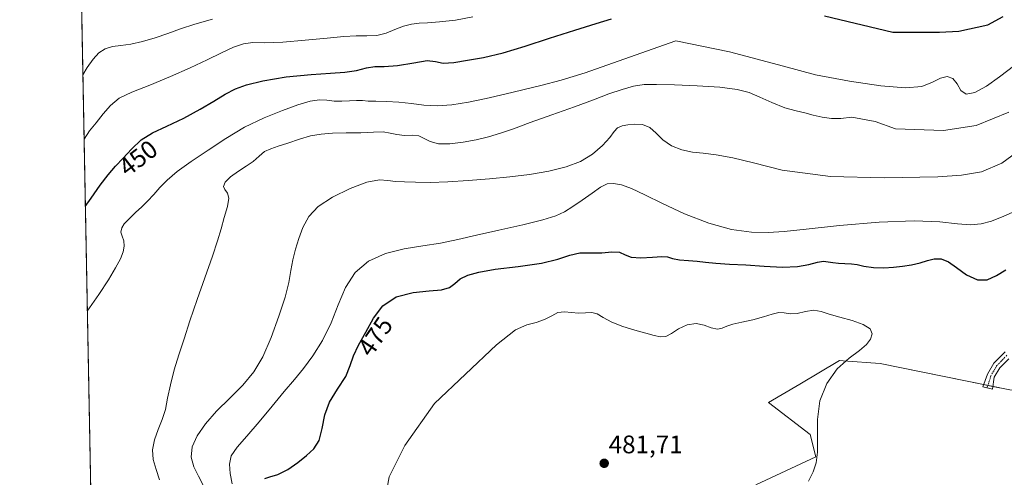
# Model space of a CAD drawing. Units: metres. Extents: x 631853 to 635322, y 4701920 to 4704299.
# Drawn here: x 631853 to 632240, y 4702759 to 4702940 of the extents above; entities that cross this region are included whole.
import ezdxf
from ezdxf.enums import TextEntityAlignment as Align

# ---------------------------------------------------------------- set-up
doc = ezdxf.new("R2010")
doc.units = ezdxf.units.M
doc.header["$MEASUREMENT"] = 0
doc.linetypes.add('TRAZO_Y_PUNTO', pattern=[1, 0.5, -0.25, 0, -0.25])
for name, color, linetype, lineweight in [('Camino', 19, 'Continuous', 0), ('Camino Cxs', 19, 'Continuous', 0), ('Camino eje', 39, 'TRAZO_Y_PUNTO', 13), ('Carátula', 7, 'Continuous', 5), ('Comarca CxS', 133, 'Continuous', 0), ('Comunidad Autónoma CxS', 142, 'Continuous', 0), ('Curva de nivel maestra', 36, 'Continuous', 30), ('Curva de nivel normal', 36, 'Continuous', 0), ('Matorral', 135, 'Continuous', 0), ('Matorral CxS', 135, 'Continuous', 0), ('Municipio CxS', 142, 'Continuous', 0), ('Pastizal CxS', 92, 'Continuous', 0), ('Provincia CxS', 1, 'Continuous', 0), ('Punto de cota en terreno', 7, 'Continuous', 0), ('Rótulo de curva de nivel directora', 19, 'Continuous', 0), ('Rótulo de punto de cota en terreno', 19, 'Continuous', 0)]:
    doc.layers.add(name, color=color, linetype=linetype, lineweight=lineweight)
doc.styles.add('Arial', font='txt', dxfattribs={"height": 0.2})

# ---------------------------------------------------------------- blocks, each defined once
blk = doc.blocks.new('*U151')
at = {"layer": 'Matorral CxS', "color": 135, "linetype": 'Continuous', "lineweight": 0}
for points in [[(632362.41, 4702757.71, 482.37), (632329.96, 4702767.29, 481.71), (632285.46, 4702790.71, 480.23), (632242.56, 4702793.68, 478.85), (632191.45, 4702804.13, 478.85), (632176.95, 4702805.13, 479.9), (632175.51, 4702805.23, 480), (632159.8, 4702795.98, 480.58), (632147.47, 4702788.73, 480.78), (632163.96, 4702776.09, 480.47), (632166.16, 4702767.29, 480.08), (632142.53, 4702756.29, 480.48)], [(631886.9, 4702420.16, 410.16), (631876.02, 4702995.53, 424.55), (631878.3, 4702995.67, 424.57), (631919.59, 4702989.38, 426.71), (631968.06, 4702992.97, 428.59), (632027.67, 4702991.41, 431.85), (632074.39, 4703000.21, 435.74), (632089.78, 4703009.01, 436.44), (632103.52, 4703008.46, 437.6), (632112.87, 4703000.21, 438.21), (632157.39, 4702988.11, 440.42), (632187.62, 4702962.82, 442.76), (632206.31, 4702958.42, 443.72), (632275.01, 4702962.27, 448.68)]]:
    blk.add_polyline3d(points, dxfattribs=at)
blk = doc.blocks.new('*U162')
at = {"layer": 'Curva de nivel normal', "color": 36, "linetype": 'Continuous', "lineweight": 0}
blk.add_polyline3d([(631907.68, 4702758.27, 460), (631906.36, 4702762.35, 460), (631905.18, 4702766.24, 460), (631904.95, 4702770.08, 460), (631905.71, 4702774.05, 460), (631907.15, 4702778.12, 460), (631908.77, 4702782.08, 460), (631910.02, 4702785.99, 460), (631910.89, 4702790.4, 460), (631911.95, 4702795.67, 460), (631913.49, 4702801.53, 460), (631915.34, 4702807.52, 460), (631917.35, 4702813.74, 460), (631919.68, 4702820.83, 460), (631922.56, 4702829.28, 460), (631928.57, 4702846.37, 460), (631930.55, 4702852.39, 460), (631931.91, 4702857.12, 460), (631933.2, 4702861.66, 460), (631934.42, 4702865.98, 460), (631934.96, 4702869.24, 460), (631934.47, 4702871.25, 460), (631933.45, 4702872.58, 460), (631932.87, 4702873.85, 460), (631933.54, 4702875.5, 460), (631935.69, 4702877.63, 460), (631938.76, 4702879.86, 460), (631941.86, 4702881.81, 460), (631944.55, 4702883.71, 460), (631946.87, 4702885.76, 460), (631949.07, 4702887.55, 460), (631951.47, 4702888.72, 460), (631954.44, 4702889.66, 460), (631958.28, 4702890.94, 460), (631962.76, 4702892.49, 460), (631967.17, 4702893.73, 460), (631971.3, 4702894.46, 460), (631975.78, 4702894.81, 460), (631981.13, 4702894.92, 460), (631986.91, 4702895, 460), (631992, 4702895.22, 460), (631995.76, 4702895.29, 460), (631998.5, 4702894.89, 460), (632001.14, 4702894.25, 460), (632004.22, 4702893.94, 460), (632007.33, 4702894.01, 460), (632009.87, 4702893.77, 460), (632011.97, 4702892.79, 460), (632014.32, 4702891.48, 460), (632017.62, 4702890.66, 460), (632022.07, 4702890.68, 460), (632027.22, 4702891.28, 460), (632032.37, 4702892.21, 460), (632037.22, 4702893.37, 460), (632041.93, 4702894.79, 460), (632047.08, 4702896.59, 460), (632053.71, 4702899.01, 460), (632062.2, 4702902.07, 460), (632071.1, 4702905.26, 460), (632078.63, 4702908.02, 460), (632084.66, 4702910.26, 460), (632089.87, 4702912.04, 460), (632094.41, 4702913.28, 460), (632098.55, 4702913.94, 460), (632103.47, 4702914.05, 460), (632110.51, 4702913.83, 460), (632119.46, 4702913.49, 460), (632128.3, 4702912.95, 460), (632135.12, 4702912.07, 460), (632139.93, 4702910.82, 460), (632144.08, 4702909.06, 460), (632148.77, 4702906.85, 460), (632153.9, 4702904.82, 460), (632158.37, 4702903.56, 460), (632161.86, 4702902.81, 460), (632165.12, 4702901.97, 460), (632168.67, 4702901.07, 460), (632172.33, 4702900.55, 460), (632176.01, 4702900.67, 460), (632180.38, 4702901.19, 460), (632189.49, 4702899.38, 460), (632197.53, 4702896.53, 460), (632216.45, 4702895.87, 460), (632229.27, 4702897.82, 460), (632242.17, 4702903.06, 460)], dxfattribs=at)
blk = doc.blocks.new('*U167')
at = {"layer": 'Curva de nivel normal', "color": 36, "linetype": 'Continuous', "lineweight": 0}
blk.add_polyline3d([(631996.23, 4702749.38, 480), (631998.09, 4702759.5, 480), (632004.29, 4702771.82, 480), (632015.99, 4702788.3, 480), (632040.43, 4702811.47, 480), (632047.92, 4702817.32, 480), (632052.33, 4702819.3, 480), (632056.01, 4702820.26, 480), (632059.35, 4702821.42, 480), (632062.14, 4702822.92, 480), (632064.62, 4702824.13, 480), (632067.18, 4702824.48, 480), (632069.91, 4702824.17, 480), (632072.69, 4702823.88, 480), (632075.43, 4702824.01, 480), (632077.9, 4702824.15, 480), (632080.07, 4702823.6, 480), (632082.44, 4702822.19, 480), (632085.76, 4702820.41, 480), (632090.14, 4702818.68, 480), (632094.93, 4702817.18, 480), (632099.22, 4702815.98, 480), (632102.55, 4702815.08, 480), (632105.04, 4702814.55, 480), (632107.1, 4702814.75, 480), (632109.28, 4702815.93, 480), (632112.11, 4702817.75, 480), (632115.55, 4702819.34, 480), (632119.02, 4702819.86, 480), (632122.18, 4702819.23, 480), (632125, 4702818.2, 480), (632127.39, 4702817.67, 480), (632129.31, 4702817.98, 480), (632131.11, 4702818.79, 480), (632133.49, 4702819.6, 480), (632136.97, 4702820.37, 480), (632141.32, 4702821.3, 480), (632145.59, 4702822.43, 480), (632148.99, 4702823.56, 480), (632151.54, 4702824.21, 480), (632153.74, 4702824.07, 480), (632156.03, 4702823.6, 480), (632158.8, 4702823.78, 480), (632162.09, 4702824.61, 480), (632165.37, 4702825.11, 480), (632168.31, 4702824.62, 480), (632171.48, 4702823.52, 480), (632175.64, 4702822.31, 480), (632180.52, 4702821.03, 480), (632184.87, 4702819.49, 480), (632187.53, 4702817.68, 480), (632188.31, 4702815.73, 480), (632187.74, 4702813.68, 480), (632186.13, 4702811.54, 480), (632183.3, 4702809.21, 480), (632179.23, 4702806.25, 480), (632174.59, 4702801.97, 480), (632170.44, 4702796.21, 480), (632167.75, 4702789.4, 480), (632166.76, 4702782.03, 480), (632166.76, 4702774.87, 480), (632166.79, 4702769.1, 480), (632166.27, 4702764.91, 480), (632165.07, 4702761.38, 480), (632163.27, 4702757.72, 480)], dxfattribs=at)
blk = doc.blocks.new('*U169')
at = {"layer": 'Curva de nivel normal', "color": 36, "linetype": 'Continuous', "lineweight": 0}
blk.add_polyline3d([(631936.24, 4702756.64, 470), (631935.46, 4702760.78, 470), (631935.19, 4702764.47, 470), (631935.93, 4702767.71, 470), (631938.22, 4702771.12, 470), (631942.06, 4702775.51, 470), (631946.9, 4702781.12, 470), (631952.06, 4702787.33, 470), (631956.84, 4702793.05, 470), (631960.82, 4702797.8, 470), (631964.36, 4702802.17, 470), (631968.07, 4702807.12, 470), (631971.91, 4702813.17, 470), (631975.31, 4702820.05, 470), (631978.1, 4702827.2, 470), (631980.93, 4702834.03, 470), (631984.71, 4702839.92, 470), (631989.99, 4702844.41, 470), (631996.7, 4702847.47, 470), (632004.1, 4702849.31, 470), (632011.43, 4702850.44, 470), (632018.39, 4702851.51, 470), (632025.2, 4702852.89, 470), (632032.53, 4702854.59, 470), (632041.26, 4702856.57, 470), (632050.73, 4702858.73, 470), (632058.6, 4702860.69, 470), (632063.75, 4702862.3, 470), (632067.2, 4702863.9, 470), (632070.42, 4702865.88, 470), (632074.14, 4702868.39, 470), (632078.02, 4702871.21, 470), (632081.32, 4702873.56, 470), (632083.94, 4702874.81, 470), (632086.51, 4702875, 470), (632089.61, 4702874.41, 470), (632093.57, 4702872.99, 470), (632098.8, 4702870.58, 470), (632105.78, 4702867.16, 470), (632114.47, 4702863.11, 470), (632123.96, 4702859.4, 470), (632133, 4702856.94, 470), (632140.82, 4702855.86, 470), (632147.34, 4702855.73, 470), (632153.63, 4702856.12, 470), (632162.34, 4702856.99, 470), (632175.44, 4702858.4, 470), (632191.06, 4702859.82, 470), (632204.95, 4702860.34, 470), (632214.99, 4702859.85, 470), (632221.9, 4702859.1, 470), (632227.03, 4702858.75, 470), (632231.31, 4702859.08, 470), (632235.4, 4702860.22, 470), (632240.15, 4702862.15, 470), (632246.75, 4702864.99, 470)], dxfattribs=at)
blk = doc.blocks.new('*U171')
at = {"layer": 'Curva de nivel normal', "color": 36, "linetype": 'Continuous', "lineweight": 0}
blk.add_polyline3d([(631877.49, 4702917.86, 440), (631879.2, 4702920.73, 440), (631881.51, 4702923.98, 440), (631883.84, 4702926.5, 440), (631886.34, 4702928.11, 440), (631889.17, 4702928.93, 440), (631892.44, 4702929.36, 440), (631896.39, 4702929.95, 440), (631901.03, 4702930.98, 440), (631905.99, 4702932.39, 440), (631910.93, 4702934.07, 440), (631915.93, 4702935.92, 440), (631921.58, 4702937.82, 440), (631928.54, 4702939.74, 440)], dxfattribs=at)
blk = doc.blocks.new('*U175')
at = {"layer": 'Curva de nivel normal', "color": 36, "linetype": 'Continuous', "lineweight": 0}
blk.add_polyline3d([(631877.97, 4702892.46, 445), (631880.11, 4702895.69, 445), (631882.71, 4702898.96, 445), (631885.48, 4702902.41, 445), (631888.36, 4702905.79, 445), (631891.77, 4702908.57, 445), (631896.75, 4702910.95, 445), (631903.85, 4702913.73, 445), (631912.02, 4702917.11, 445), (631919.72, 4702920.57, 445), (631926.42, 4702923.74, 445), (631932.13, 4702926.51, 445), (631936.84, 4702928.71, 445), (631940.75, 4702930.06, 445), (631944.47, 4702930.51, 445), (631949.21, 4702930.48, 445), (631956.2, 4702930.7, 445), (631965.1, 4702931.42, 445), (631973.7, 4702932.31, 445), (631980.31, 4702932.94, 445), (631985.16, 4702933.14, 445), (631989.32, 4702933.11, 445), (631993.28, 4702933.34, 445), (631996.97, 4702934.21, 445), (632000.42, 4702935.61, 445), (632003.78, 4702936.97, 445), (632006.95, 4702937.79, 445), (632009.92, 4702938.13, 445), (632013.28, 4702938.3, 445), (632017.97, 4702938.64, 445), (632024.25, 4702939.39, 445), (632031.04, 4702940.65, 445)], dxfattribs=at)
blk = doc.blocks.new('*U191')
at = {"layer": 'Curva de nivel normal', "color": 36, "linetype": 'Continuous', "lineweight": 0}
blk.add_polyline3d([(632249.79, 4702890.62, 465), (632239.48, 4702883, 465), (632231.41, 4702879.62, 465), (632223.47, 4702878.22, 465), (632214.23, 4702877.6, 465), (632193.13, 4702877.26, 465), (632171.9, 4702877.82, 465), (632152.97, 4702880.2, 465), (632141.57, 4702883.11, 465), (632133.5, 4702885.11, 465), (632126.89, 4702886.28, 465), (632121.77, 4702886.89, 465), (632117.55, 4702887.39, 465), (632113.38, 4702888.24, 465), (632109.27, 4702889.82, 465), (632105.85, 4702892.21, 465), (632103.23, 4702894.89, 465), (632100.75, 4702897.07, 465), (632097.91, 4702898.21, 465), (632094.9, 4702898.39, 465), (632092.17, 4702898.11, 465), (632089.91, 4702897.67, 465), (632088.12, 4702896.89, 465), (632086.69, 4702895.44, 465), (632084.99, 4702893.14, 465), (632082.21, 4702889.99, 465), (632078.26, 4702886.56, 465), (632073.51, 4702883.66, 465), (632067.87, 4702881.5, 465), (632061.06, 4702879.82, 465), (632053.46, 4702878.52, 465), (632045.67, 4702877.59, 465), (632037.61, 4702876.86, 465), (632029.26, 4702876.16, 465), (632021.26, 4702875.61, 465), (632014.27, 4702875.43, 465), (632008.56, 4702875.54, 465), (632004.11, 4702875.64, 465), (632000.63, 4702875.77, 465), (631997.65, 4702876.17, 465), (631994.28, 4702876.41, 465), (631989.4, 4702875.54, 465), (631982.8, 4702873.09, 465), (631975.82, 4702869.62, 465), (631970.19, 4702865.91, 465), (631966.49, 4702861.99, 465), (631964.16, 4702857.68, 465), (631962.52, 4702853.27, 465), (631961.22, 4702849.08, 465), (631960.18, 4702844.96, 465), (631959.39, 4702840.71, 465), (631958.56, 4702836.02, 465), (631957.12, 4702830.17, 465), (631954.7, 4702822.67, 465), (631951.6, 4702814.31, 465), (631948.32, 4702806.75, 465), (631944.8, 4702800.75, 465), (631940.5, 4702795.61, 465), (631935.35, 4702790.46, 465), (631930.16, 4702785.28, 465), (631925.79, 4702780.31, 465), (631922.56, 4702775.6, 465), (631920.61, 4702771.21, 465), (631920.17, 4702767.17, 465), (631921.21, 4702763.34, 465), (631923.09, 4702759.68, 465), (631924.91, 4702756.15, 465)], dxfattribs=at)
blk = doc.blocks.new('*U194')
at = {"layer": 'Curva de nivel normal', "color": 36, "linetype": 'Continuous', "lineweight": 0}
blk.add_polyline3d([(631879.25, 4702824.76, 455), (631883.76, 4702831.21, 455), (631887.53, 4702837.03, 455), (631890.36, 4702841.74, 455), (631892.3, 4702845.31, 455), (631893.41, 4702848.02, 455), (631893.81, 4702850.32, 455), (631893.58, 4702852.39, 455), (631892.92, 4702854.2, 455), (631892.49, 4702855.87, 455), (631892.8, 4702857.53, 455), (631893.82, 4702859.12, 455), (631895.2, 4702860.6, 455), (631896.68, 4702862.06, 455), (631898.4, 4702863.71, 455), (631900.54, 4702865.7, 455), (631902.99, 4702868.09, 455), (631905.43, 4702870.71, 455), (631907.85, 4702873.41, 455), (631910.65, 4702876.33, 455), (631914.61, 4702879.68, 455), (631920.19, 4702883.63, 455), (631926.87, 4702888.11, 455), (631933.86, 4702892.78, 455), (631941.18, 4702897.15, 455), (631948.86, 4702900.83, 455), (631956.1, 4702903.74, 455), (631962.21, 4702906, 455), (631967.02, 4702907.48, 455), (631970.65, 4702907.98, 455), (631973.58, 4702907.78, 455), (631976.41, 4702907.49, 455), (631979.45, 4702907.44, 455), (631982.53, 4702907.59, 455), (631985.29, 4702907.73, 455), (631987.59, 4702907.67, 455), (631989.87, 4702907.48, 455), (631992.92, 4702907.37, 455), (631997.11, 4702907.28, 455), (632002, 4702907, 455), (632006.95, 4702906.46, 455), (632011.83, 4702905.87, 455), (632017.05, 4702905.61, 455), (632022.87, 4702905.98, 455), (632029.33, 4702907.01, 455), (632036.35, 4702908.49, 455), (632043.62, 4702910.15, 455), (632050.73, 4702911.85, 455), (632057.89, 4702913.63, 455), (632065.87, 4702915.74, 455), (632075.34, 4702918.57, 455), (632086.04, 4702922.37, 455), (632111.05, 4702931.17, 455), (632132.22, 4702926.88, 455), (632153.49, 4702921.19, 455), (632166.05, 4702917.87, 455), (632179.43, 4702915.3, 455), (632191.8, 4702913.44, 455), (632201.42, 4702912.67, 455), (632207.87, 4702913.27, 455), (632212.13, 4702914.86, 455), (632215.24, 4702916.47, 455), (632217.83, 4702917.11, 455), (632220.06, 4702916.32, 455), (632221.83, 4702914.21, 455), (632223.33, 4702911.69, 455), (632225.39, 4702910.25, 455), (632228.77, 4702910.86, 455), (632233.33, 4702913.34, 455), (632238.55, 4702917.08, 455), (632244.5, 4702921.63, 455)], dxfattribs=at)
blk = doc.blocks.new('*U196')
at = {"layer": 'Curva de nivel maestra', "color": 36, "linetype": 'Continuous', "lineweight": 30}
blk.add_polyline3d([(631949.17, 4702758.73, 475), (631951.11, 4702759.47, 475), (631954.27, 4702760.38, 475), (631958.26, 4702762.33, 475), (631962.16, 4702765.07, 475), (631965.56, 4702767.82, 475), (631968.48, 4702770.49, 475), (631970.53, 4702773.8, 475), (631971.73, 4702778.45, 475), (631972.82, 4702783.85, 475), (631974.69, 4702788.91, 475), (631977.84, 4702793.94, 475), (631981.05, 4702798.96, 475), (631982.82, 4702803.25, 475), (631984.03, 4702807.05, 475), (631986.09, 4702811.29, 475), (631988.94, 4702816.4, 475), (631991.97, 4702821.91, 475), (631995.62, 4702826.85, 475), (632000.86, 4702830.3, 475), (632007.52, 4702832.12, 475), (632013.89, 4702832.77, 475), (632018.7, 4702833.09, 475), (632021.93, 4702833.96, 475), (632024.04, 4702835.64, 475), (632026.04, 4702837.46, 475), (632029.06, 4702838.87, 475), (632033.45, 4702840.09, 475), (632039.85, 4702841.21, 475), (632048.97, 4702842.28, 475), (632058.09, 4702843.56, 475), (632064.61, 4702845.22, 475), (632069.29, 4702846.82, 475), (632073.28, 4702847.62, 475), (632077.4, 4702847.66, 475), (632081.83, 4702847.74, 475), (632085.77, 4702848.12, 475), (632088.78, 4702847.89, 475), (632091.03, 4702846.84, 475), (632093.44, 4702845.93, 475), (632097.21, 4702845.71, 475), (632101.79, 4702845.95, 475), (632105.47, 4702846.27, 475), (632107.75, 4702846.14, 475), (632109.73, 4702845.5, 475), (632112.52, 4702844.94, 475), (632115.96, 4702844.61, 475), (632119.38, 4702844.37, 475), (632122.74, 4702844.05, 475), (632126.74, 4702843.62, 475), (632132.12, 4702843.21, 475), (632138.54, 4702842.89, 475), (632145.8, 4702842.47, 475), (632153.04, 4702842.1, 475), (632158.9, 4702842.26, 475), (632163.35, 4702843.06, 475), (632166.76, 4702843.99, 475), (632169.22, 4702844.35, 475), (632171.07, 4702844.17, 475), (632172.9, 4702843.88, 475), (632175.05, 4702843.63, 475), (632177.62, 4702843.47, 475), (632180.21, 4702843.41, 475), (632182.47, 4702843.07, 475), (632185.1, 4702842.41, 475), (632188.81, 4702841.94, 475), (632192.98, 4702841.83, 475), (632196.75, 4702841.99, 475), (632200.26, 4702842.39, 475), (632203.81, 4702842.98, 475), (632207.22, 4702843.73, 475), (632210.19, 4702844.63, 475), (632212.82, 4702845.34, 475), (632215.54, 4702845.27, 475), (632218.37, 4702844.2, 475), (632221.52, 4702841.97, 475), (632225.54, 4702839.02, 475), (632229.81, 4702837.01, 475), (632233.66, 4702837.08, 475), (632237.37, 4702838.7, 475), (632240.95, 4702840.95, 475)], dxfattribs=at)
blk = doc.blocks.new('*U200')
at = {"layer": 'Curva de nivel maestra', "color": 36, "linetype": 'Continuous', "lineweight": 30}
for points in [[(631878.47, 4702865.93, 450), (631880.79, 4702869.19, 450), (631884.37, 4702874.28, 450), (631887.44, 4702878.39, 450), (631890.33, 4702881.81, 450), (631893.33, 4702885, 450), (631896.66, 4702888.52, 450), (631900.45, 4702892.15, 450), (631904.91, 4702894.98, 450), (631910.54, 4702897.52, 450), (631917.24, 4702900.77, 450), (631923.73, 4702904.24, 450), (631929.12, 4702907.43, 450), (631933.55, 4702910.2, 450), (631937.55, 4702912.27, 450), (631942, 4702913.83, 450), (631948.37, 4702915.47, 450), (631957.61, 4702917.08, 450), (631967.44, 4702918, 450), (631975.07, 4702918.41, 450), (631980.72, 4702918.85, 450), (631985.29, 4702919.56, 450), (631989.17, 4702920.51, 450), (631992.52, 4702921.12, 450), (631996.18, 4702921.14, 450), (632001.46, 4702921.42, 450), (632007.85, 4702922.59, 450), (632013.05, 4702923.48, 450), (632016.36, 4702923.06, 450), (632019.37, 4702922.39, 450), (632023.6, 4702922.68, 450), (632028.92, 4702923.55, 450), (632035.33, 4702924.69, 450), (632043.08, 4702926.51, 450), (632051.74, 4702929.14, 450), (632061.32, 4702932.26, 450), (632071.27, 4702935.37, 450), (632079.62, 4702937.97, 450), (632085.66, 4702939.92, 450)], [(632169.62, 4702941.02, 450), (632196.52, 4702934.65, 450), (632214.88, 4702934.67, 450), (632222.45, 4702935.02, 450), (632233.85, 4702937.55, 450), (632239.91, 4702940.75, 450)]]:
    blk.add_polyline3d(points, dxfattribs=at)
blk = doc.blocks.new('5PATER')
at = {"layer": 'Carátula', "linetype": 'Continuous', "lineweight": 5}
h = blk.add_hatch(color=250, dxfattribs=at)
edge = h.paths.add_edge_path()
edge.add_ellipse((0, 0.01), major_axis=(-1.33, -1.34), ratio=0.999422, start_angle=0, end_angle=360)

msp = doc.modelspace()

# ---------------------------------------------------------------- linework, layer by layer
at = {"layer": 'Camino', "color": 19, "linetype": 'Continuous', "lineweight": 0}
msp.add_polyline3d([(632242.13, 4702805.96, 477.34), (632238.66, 4702802.36, 477.54), (632236.43, 4702798.64, 477.89), (632235.77, 4702793.93, 478.54), (632231.87, 4702794.88, 478.39), (632233.76, 4702799.93, 477.83), (632236.31, 4702804.18, 477.34), (632240.72, 4702808.65, 477.15)], dxfattribs=at)
at = {"layer": 'Camino Cxs', "color": 19, "linetype": 'Continuous', "lineweight": 0}
msp.add_polyline3d([(632242.13, 4702805.96, 477.34), (632238.66, 4702802.36, 477.54), (632236.43, 4702798.64, 477.89), (632235.77, 4702793.93, 478.54), (632231.87, 4702794.88, 478.39), (632233.76, 4702799.93, 477.83), (632236.31, 4702804.18, 477.34), (632240.72, 4702808.65, 477.15)], dxfattribs=at)
at = {"layer": 'Camino eje', "color": 39, "linetype": 'TRAZO_Y_PUNTO', "lineweight": 13}
msp.add_polyline3d([(632241.43, 4702807.31, 477.23), (632239.22, 4702805.07, 477.31), (632237.49, 4702803.27, 477.41), (632235.1, 4702799.29, 477.86), (632234.21, 4702796.22, 478.25), (632233.57, 4702794.47, 478.45)], dxfattribs=at)
at = {"layer": 'Comarca CxS', "color": 133, "linetype": 'Continuous', "lineweight": 0}
msp.add_polyline3d([(635322.47, 4701985.74, 488.41), (631896.35, 4701920.15, 406.9), (631852.62, 4704233.4, 498.71), (635277.61, 4704299.04, 560.77), (635322.47, 4701985.74, 488.41)], close=True, dxfattribs=at)
msp.add_polyline3d([(635322.47, 4701985.74, 488.41), (631896.35, 4701920.15, 406.9), (631852.62, 4704233.4, 498.71), (635277.61, 4704299.04, 560.77), (635322.47, 4701985.74, 488.41)], close=True, dxfattribs=at)
at = {"layer": 'Comunidad Autónoma CxS', "color": 142, "linetype": 'Continuous', "lineweight": 0}
msp.add_polyline3d([(635322.47, 4701985.74, 488.41), (631896.35, 4701920.15, 406.9), (631852.62, 4704233.4, 498.71), (635277.61, 4704299.04, 560.77), (635322.47, 4701985.74, 488.41)], close=True, dxfattribs=at)
msp.add_polyline3d([(635322.47, 4701985.74, 488.41), (631896.35, 4701920.15, 406.9), (631852.62, 4704233.4, 498.71), (635277.61, 4704299.04, 560.77), (635322.47, 4701985.74, 488.41)], close=True, dxfattribs=at)
at = {"layer": 'Matorral', "color": 135, "linetype": 'Continuous', "lineweight": 0}
for points in [[(631886.9, 4702420.16, 410.16), (631876.82, 4702953.03, 431.12), (631876.8, 4702954.22, 431.06), (631876.78, 4702955.41, 431.1), (631876.02, 4702995.53, 424.55)], [(632362.41, 4702757.71, 482.37), (632329.96, 4702767.29, 481.71), (632285.45, 4702790.71, 480.23), (632242.56, 4702793.68, 478.85), (632235.92, 4702795.04, 478.39), (632233.93, 4702795.45, 478.34), (632232.21, 4702795.8, 478.3), (632191.45, 4702804.13, 478.85), (632176.95, 4702805.13, 479.91), (632175.51, 4702805.23, 480), (632159.8, 4702795.98, 480.58), (632147.47, 4702788.73, 480.78), (632163.96, 4702776.09, 480.47), (632166.16, 4702767.29, 480.08), (632142.53, 4702756.29, 480.48)]]:
    msp.add_polyline3d(points, dxfattribs=at)
at = {"layer": 'Municipio CxS', "color": 142, "linetype": 'Continuous', "lineweight": 0}
msp.add_polyline3d([(635322.47, 4701985.74, 488.41), (631896.35, 4701920.15, 406.9), (631852.62, 4704233.4, 498.71), (635277.61, 4704299.04, 560.77), (635322.47, 4701985.74, 488.41)], close=True, dxfattribs=at)
msp.add_polyline3d([(635322.47, 4701985.74, 488.41), (631896.35, 4701920.15, 406.9), (631852.62, 4704233.4, 498.71), (635277.61, 4704299.04, 560.77), (635322.47, 4701985.74, 488.41)], close=True, dxfattribs=at)
at = {"layer": 'Pastizal CxS', "color": 92, "linetype": 'Continuous', "lineweight": 0}
for points in [[(632142.53, 4702756.29, 480.48), (632166.16, 4702767.29, 480.08), (632163.96, 4702776.09, 480.47), (632147.47, 4702788.73, 480.78), (632159.8, 4702795.98, 480.58), (632175.51, 4702805.23, 480), (632176.95, 4702805.13, 479.9), (632191.45, 4702804.13, 478.85), (632242.56, 4702793.68, 478.85), (632285.46, 4702790.71, 480.23), (632329.96, 4702767.29, 481.71), (632362.41, 4702757.71, 482.37)], [(632362.41, 4702757.71, 482.37), (632329.96, 4702767.29, 481.71), (632285.45, 4702790.71, 480.23), (632242.56, 4702793.68, 478.85), (632235.92, 4702795.04, 478.39), (632233.93, 4702795.45, 478.34), (632232.21, 4702795.8, 478.3), (632191.45, 4702804.13, 478.85), (632176.95, 4702805.13, 479.91), (632175.51, 4702805.23, 480), (632159.8, 4702795.98, 480.58), (632147.47, 4702788.73, 480.78), (632163.96, 4702776.09, 480.47), (632166.16, 4702767.29, 480.08), (632142.53, 4702756.29, 480.48)]]:
    msp.add_polyline3d(points, dxfattribs=at)
at = {"layer": 'Provincia CxS', "color": 1, "linetype": 'Continuous', "lineweight": 0}
msp.add_polyline3d([(635322.47, 4701985.74, 488.41), (631896.35, 4701920.15, 406.9), (631852.62, 4704233.4, 498.71), (635277.61, 4704299.04, 560.77), (635322.47, 4701985.74, 488.41)], close=True, dxfattribs=at)
msp.add_polyline3d([(635322.47, 4701985.74, 488.41), (631896.35, 4701920.15, 406.9), (631852.62, 4704233.4, 498.71), (635277.61, 4704299.04, 560.77), (635322.47, 4701985.74, 488.41)], close=True, dxfattribs=at)

# ---------------------------------------------------------------- block references
at = {"layer": 'Curva de nivel maestra', "color": 36, "linetype": 'Continuous', "lineweight": 30}
for name in ['*U196', '*U200']:
    msp.add_blockref(name, (0, 0), dxfattribs=at)
at = {"layer": 'Curva de nivel normal', "color": 36, "linetype": 'Continuous', "lineweight": 0}
for name in ['*U167', '*U169', '*U191', '*U162', '*U194', '*U171', '*U175']:
    msp.add_blockref(name, (0, 0), dxfattribs=at)
at = {"layer": 'Matorral CxS', "color": 135, "linetype": 'Continuous', "lineweight": 0}
msp.add_blockref('*U151', (0, 0), dxfattribs=at)
at = {"layer": 'Punto de cota en terreno', "linetype": 'Continuous', "lineweight": 0}
msp.add_blockref('5PATER', (632082.82, 4702764.76, 481.71), dxfattribs=at)

# ---------------------------------------------------------------- texts
at = {"layer": 'Rótulo de curva de nivel directora', "color": 19, "linetype": 'Continuous', "lineweight": 0, "style": 'Arial'}
for s, rotation, p in [('450', 37.6802, (631899.27, 4702885.02)), ('475', 55.6236, (631992.66, 4702814.73))]:
    msp.add_text(s, height=7, rotation=rotation, dxfattribs=at).set_placement(p, align=Align.MIDDLE_CENTER)
at = {"layer": 'Rótulo de punto de cota en terreno', "color": 19, "linetype": 'Continuous', "lineweight": 0, "style": 'Arial'}
msp.add_text('481,71', height=7, dxfattribs=at).set_placement((632084.58, 4702766.52), align=Align.BOTTOM_LEFT)

doc.saveas('drawing.dxf')
